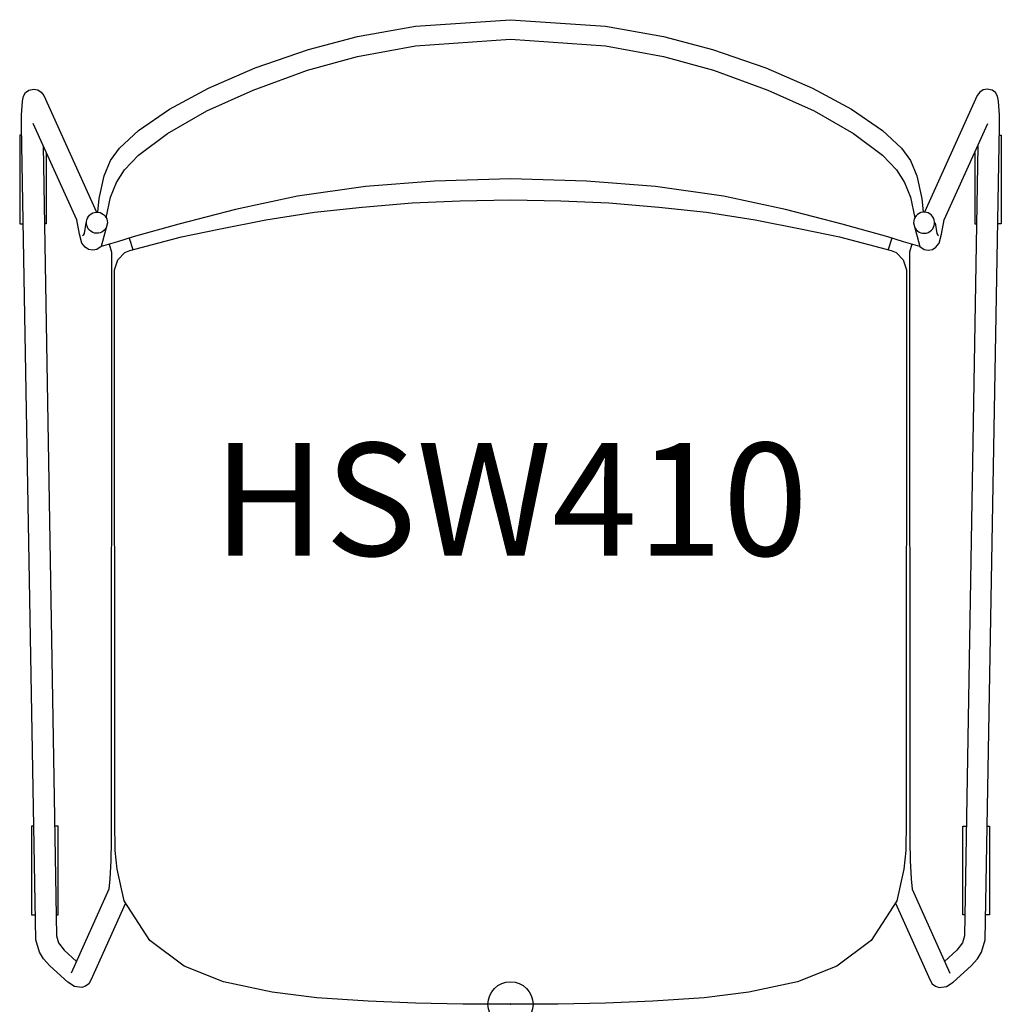
# Model space of a CAD drawing. Units: inches. Extents: x -10.9 to 10.9, y 0 to 21.8.
import ezdxf
from ezdxf.enums import TextEntityAlignment as Align

# ---------------------------------------------------------------- set-up
doc = ezdxf.new("R2010")
doc.units = ezdxf.units.IN
doc.header["$MEASUREMENT"] = 0
doc.header["$PDMODE"] = 32
doc.header["$PDSIZE"] = -2
doc.layers.add('AFUCH-P-ST', color=2, linetype='Continuous')
doc.layers.add('AFUCH-P-TN', color=2, linetype='Continuous', lineweight=9)
doc.styles.get("Standard").update_dxf_attribs({"font": 'monotxt.shx'})

msp = doc.modelspace()

# ---------------------------------------------------------------- linework, layer by layer
at = {"layer": 'AFUCH-P-ST'}
for p, q in [((-8.45, 16.99), (-8.371, 16.736)), ((8.45, 16.99), (8.371, 16.736))]:
    msp.add_line(p, q, dxfattribs=at)
for points in [[(-9.146, 17.567), (-9.113, 17.866), (-9.005, 18.373), (-8.868, 18.709), (-8.668, 18.988), (-8.248, 19.38), (-7.56, 19.854), (-6.694, 20.319), (-5.656, 20.766), (-4.477, 21.176), (-3.393, 21.461), (-2.108, 21.694), (0, 21.834), (2.108, 21.694), (3.393, 21.461), (4.477, 21.176), (5.656, 20.766), (6.694, 20.319), (7.56, 19.854), (8.248, 19.38), (8.668, 18.988), (8.868, 18.709), (9.005, 18.373), (9.113, 17.866), (9.146, 17.567)], [(-8.959, 17.442), (-8.863, 17.9), (-8.734, 18.227), (-8.552, 18.508), (-8.244, 18.832), (-7.6, 19.314), (-6.728, 19.81), (-5.703, 20.274), (-4.501, 20.714), (-3.389, 21.016), (-2.107, 21.257), (0, 21.401), (2.107, 21.257), (3.389, 21.016), (4.501, 20.714), (5.703, 20.274), (6.728, 19.81), (7.6, 19.314), (8.244, 18.832), (8.552, 18.508), (8.734, 18.227), (8.863, 17.9), (8.959, 17.442)], [(-8.529, 2.244), (-9.298, 0.533), (-9.344, 0.454), (-9.416, 0.399), (-9.503, 0.376), (-9.661, 0.397), (-9.814, 0.494), (-10.209, 0.855), (-10.347, 1.012), (-10.438, 1.155), (-10.521, 1.431), (-10.836, 19.471), (-10.836, 19.725), (-10.824, 19.917), (-10.817, 20.028), (-10.794, 20.141), (-10.746, 20.219), (-10.672, 20.272), (-10.567, 20.294), (-10.476, 20.279), (-10.399, 20.23), (-10.345, 20.155), (-9.172, 17.568)], [(8.529, 2.244), (9.298, 0.533), (9.344, 0.454), (9.416, 0.399), (9.503, 0.376), (9.661, 0.397), (9.814, 0.494), (10.209, 0.855), (10.347, 1.012), (10.438, 1.155), (10.521, 1.431), (10.836, 19.471), (10.836, 19.725), (10.824, 19.917), (10.817, 20.028), (10.794, 20.141), (10.746, 20.219), (10.672, 20.272), (10.567, 20.294), (10.476, 20.279), (10.399, 20.23), (10.345, 20.155), (9.172, 17.568)], [(-10.832, 19.275), (-10.877, 19.275), (-10.877, 17.307), (-10.798, 17.307)], [(10.832, 19.275), (10.877, 19.275), (10.877, 17.307), (10.798, 17.307)], [(-10.358, 19.04), (-10.059, 1.522), (-10.015, 1.361), (-9.893, 1.204), (-9.619, 0.951)], [(10.358, 19.04), (10.059, 1.522), (10.015, 1.361), (9.893, 1.204), (9.619, 0.951)], [(-10.289, 18.889), (-10.289, 17.307), (-10.329, 17.307)], [(10.289, 18.889), (10.289, 17.307), (10.329, 17.307)], [(9.071, 16.802), (8.707, 16.912), (8.362, 17.016), (7.351, 17.303), (6.093, 17.629), (4.718, 17.92), (3.216, 18.132), (1.686, 18.255), (0, 18.305), (-1.686, 18.255), (-3.216, 18.132), (-4.718, 17.92), (-6.093, 17.629), (-7.351, 17.303), (-8.362, 17.016), (-8.707, 16.912), (-9.071, 16.802)], [(-9.409, 17.329), (-9.45, 17.094), (-9.467, 17.056), (-9.484, 17.044)], [(9.409, 17.329), (9.45, 17.094), (9.467, 17.056), (9.484, 17.044)], [(-8.891, 16.856), (-8.84, 16.676), (-8.849, 3.624), (-8.86, 3.187), (-8.88, 2.782), (-8.905, 2.553), (-9.735, 0.689)], [(8.891, 16.856), (8.84, 16.676), (8.849, 3.624), (8.86, 3.187), (8.88, 2.782), (8.905, 2.553), (9.735, 0.689)], [(-10.565, 3.953), (-10.616, 3.953), (-10.616, 1.983), (-10.53, 1.983)], [(-10.067, 1.983), (-10.025, 1.983), (-10.025, 3.953), (-10.101, 3.953)], [(10.067, 1.983), (10.025, 1.983), (10.025, 3.953), (10.101, 3.953)], [(10.565, 3.953), (10.616, 3.953), (10.616, 1.983), (10.53, 1.983)]]:
    msp.add_lwpolyline(points, dxfattribs=at)
for points in [[(-8.965, 17.213, -7.400835), (-8.932, 17.333), (-9.071, 16.802), (-9.169, 16.742), (-9.259, 16.722), (-9.35, 16.738), (-9.427, 16.787), (-9.497, 16.878), (-9.551, 17.079), (-9.612, 17.394), (-10.581, 19.531)], [(8.965, 17.213, 7.400835), (8.932, 17.333), (9.071, 16.802), (9.169, 16.742), (9.259, 16.722), (9.35, 16.738), (9.427, 16.787), (9.497, 16.878), (9.551, 17.079), (9.612, 17.394), (10.581, 19.531)]]:
    msp.add_lwpolyline(points, format="xyb", dxfattribs=at)
msp.add_lwpolyline([(0, 17.841), (1.112, 17.821), (2.18, 17.772), (3.285, 17.676), (4.342, 17.565), (5.422, 17.396), (6.462, 17.191), (7.293, 17.018), (8.437, 16.718), (8.546, 16.669), (8.703, 16.51), (8.775, 16.287), (8.767, 4.045), (8.759, 3.413), (8.719, 2.999), (8.562, 2.294), (7.993, 1.417), (7.234, 0.846), (6.36, 0.501), (5.282, 0.271), (4.29, 0.143), (3.158, 0.068), (2.107, 0.023), (1.06, 0.003), (0, 0), (-1.06, 0.003), (-2.107, 0.023), (-3.158, 0.068), (-4.29, 0.143), (-5.282, 0.271), (-6.36, 0.501), (-7.234, 0.846), (-7.993, 1.417), (-8.562, 2.294), (-8.719, 2.999), (-8.759, 3.413), (-8.767, 4.045), (-8.775, 16.287), (-8.703, 16.51), (-8.546, 16.669), (-8.437, 16.718), (-7.293, 17.018), (-6.462, 17.191), (-5.422, 17.396), (-4.342, 17.565), (-3.285, 17.676), (-2.18, 17.772), (-1.112, 17.821)], close=True, dxfattribs=at)
msp.add_point((0, 0), dxfattribs=at)

# ---------------------------------------------------------------- texts
at = {"layer": 'AFUCH-P-TN'}
msp.add_text('HSW410', height=2.5, dxfattribs=at).set_placement((0, 9.167), align=Align.BOTTOM_CENTER)

doc.saveas('drawing.dxf')
